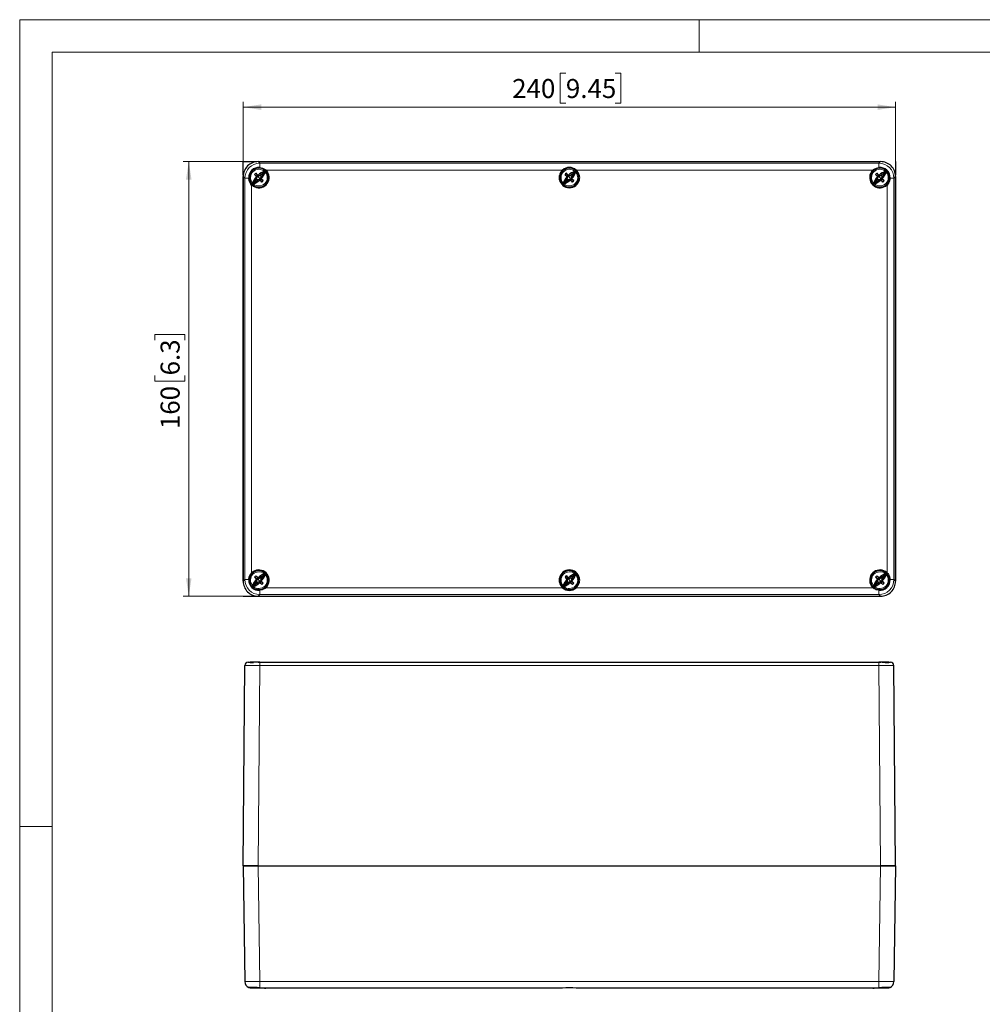
# Model space of a CAD drawing. Units: millimetres. Extents: x 0 to 420, y -291 to 297.
# Drawn here: x 0 to 177, y 116 to 297 of the extents above; entities that cross this region are included whole.
import ezdxf

# ---------------------------------------------------------------- set-up
doc = ezdxf.new("R2010")
doc.units = ezdxf.units.MM
doc.styles.add('SLDTEXTSTYLE0', font='GOTHIC.TTF', dxfattribs={"width": 0.913})
doc.dimstyles.new('SLDDIMSTYLE0', dxfattribs={"dimtxt": 3.5, "dimasz": 3.302, "dimexe": 0, "dimexo": 0.0625, "dimgap": 0.875, "dimtad": 1, "dimlfac": 2, "dimrnd": 1e-09, "dimzin": 12, "dimdsep": 46, "dimtxsty": 'SLDTEXTSTYLE0', "dimsah": 1, "dimcen": 0.09, "dimadec": 0, "dimazin": 3, "dimtfac": 1, "dimtofl": 0, "dimtmove": 0, "dimatfit": 3, "dimfxl": 1, "dimfrac": 2, "dimtolj": 1, "dimtzin": 12, "dimarcsym": 0})

# ---------------------------------------------------------------- blocks, each defined once
blk = doc.blocks.new('_D')
at = {"color": 7, "linetype": 'Continuous', "lineweight": 0}
for p, q in [((41.12, 270.88), (30.1, 270.88)), ((31.1, 270.88), (31.1, 190.88)), ((24.83, 237.99), (24.83, 239.05)), ((24.83, 239.05), (30.39, 239.05)), ((30.39, 239.05), (30.39, 237.99)), ((24.83, 231.52), (24.83, 230.46)), ((24.83, 230.46), (30.39, 230.46)), ((30.39, 230.46), (30.39, 231.52)), ((41.12, 190.88), (30.1, 190.88))]:
    blk.add_line(p, q, dxfattribs=at)
at = {"color": 7, "linetype": 'Continuous', "lineweight": 18}
for points in [[(31.1, 270.88), (30.59, 267.57), (31.61, 267.57)], [(31.1, 190.88), (31.61, 194.18), (30.59, 194.18)]]:
    blk.add_solid(points, dxfattribs=at)
at = {"color": 7, "linetype": 'Continuous', "lineweight": 18, "char_height": 3.5, "attachment_point": 1, "rotation": 90, "style": 'SLDTEXTSTYLE0'}
for s, insert in [('6.3', (25.92, 231.52)), ('160', (25.92, 221.63))]:
    blk.add_mtext(s, dxfattribs=dict(at, insert=insert))
blk = doc.blocks.new('_D_1')
at = {"color": 7, "linetype": 'Continuous', "lineweight": 0}
for p, q in [((100.48, 287.17), (99.41, 287.17)), ((99.41, 287.17), (99.41, 281.61)), ((109.53, 287.17), (110.59, 287.17)), ((110.59, 287.17), (110.59, 281.61)), ((41.12, 270.88), (41.12, 281.9)), ((99.41, 281.61), (100.48, 281.61)), ((110.59, 281.61), (109.53, 281.61)), ((161.12, 270.88), (161.12, 281.9)), ((41.12, 280.9), (161.12, 280.9))]:
    blk.add_line(p, q, dxfattribs=at)
at = {"color": 7, "linetype": 'Continuous', "lineweight": 18}
for points in [[(41.12, 280.9), (44.43, 280.39), (44.43, 281.41)], [(161.12, 280.9), (157.82, 281.41), (157.82, 280.39)]]:
    blk.add_solid(points, dxfattribs=at)
at = {"color": 7, "linetype": 'Continuous', "lineweight": 18, "char_height": 3.5, "attachment_point": 1, "style": 'SLDTEXTSTYLE0'}
for s, insert in [('240', (90.59, 286.08)), ('9.45', (100.48, 286.08))]:
    blk.add_mtext(s, dxfattribs=dict(at, insert=insert))

msp = doc.modelspace()

# ---------------------------------------------------------------- linework, layer by layer
at = {"color": 7, "linetype": 'Continuous', "lineweight": 18}
for p, q in [((0, 0), (0, 297)), ((0, 297), (420, 297)), ((125, 291), (125, 297)), ((6, 291), (414, 291)), ((6, 291), (6, 6)), ((6, 148.5), (0, 148.5))]:
    msp.add_line(p, q, dxfattribs=at)
at = {"color": 7, "linetype": 'Continuous'}
for p, q in [((41.1237, 270.8754), (43.6237, 270.8754)), ((41.1237, 268.3754), (41.1237, 270.8754)), ((161.1237, 270.8754), (161.1237, 268.3754)), ((41.1237, 190.8754), (43.6237, 190.8754))]:
    msp.add_line(p, q, dxfattribs=at)
at = {"color": 7, "linetype": 'Continuous', "lineweight": 25}
for p, q in [((43.8734, 270.8754), (158.3739, 270.8754)), ((43.8736, 270.8754), (158.3738, 270.8754)), ((43.7555, 268.3449), (43.7872, 268.3948)), ((43.7555, 268.3449), (43.9987, 268.2519)), ((43.9987, 268.3068), (43.8429, 268.375)), ((43.9987, 268.3068), (44.2198, 268.3796)), ((43.9987, 268.2519), (43.9987, 268.3068)), ((44.2198, 268.3796), (44.492, 268.6518)), ((44.2419, 268.3449), (44.2198, 268.3796)), ((44.7251, 268.4188), (44.4528, 268.1465)), ((44.9422, 269.3993), (45.0325, 269.4896)), ((45.0325, 269.4896), (45.0506, 269.5077)), ((45.5629, 268.9593), (45.4725, 268.869)), ((45.5809, 268.9773), (45.5629, 268.9593)), ((99.261, 268.3004), (99.2865, 268.3004)), ((99.2865, 268.3004), (99.4143, 268.3004)), ((100.8805, 268.3449), (100.9122, 268.3948)), ((100.8805, 268.3449), (101.1237, 268.2519)), ((101.1237, 268.3068), (100.9679, 268.375)), ((101.1237, 268.3068), (101.3448, 268.3796)), ((101.1237, 268.2519), (101.1237, 268.3068)), ((101.3448, 268.3796), (101.617, 268.6518)), ((101.3669, 268.3449), (101.3448, 268.3796)), ((101.8501, 268.4188), (101.5778, 268.1465)), ((102.833, 268.3004), (102.9608, 268.3004)), ((102.9608, 268.3004), (102.9863, 268.3004)), ((156.6845, 268.9593), (156.6664, 268.9773)), ((156.7748, 268.869), (156.6845, 268.9593)), ((157.2148, 269.4896), (157.1967, 269.5077)), ((157.2148, 269.4896), (157.3051, 269.3993)), ((158.0055, 268.3449), (158.0372, 268.3948)), ((158.0055, 268.3449), (158.2487, 268.2519)), ((158.2487, 268.3068), (158.0929, 268.375)), ((158.2487, 268.3068), (158.4698, 268.3796)), ((158.2487, 268.2519), (158.2487, 268.3068)), ((158.4698, 268.3796), (158.742, 268.6518)), ((158.4919, 268.3449), (158.4698, 268.3796)), ((158.9751, 268.4188), (158.7028, 268.1465)), ((41.1237, 268.1257), (41.1237, 193.6252)), ((41.1237, 193.6253), (41.1237, 268.1255)), ((42.4345, 266.8916), (42.4164, 266.8735)), ((42.4345, 266.8916), (42.5248, 266.9819)), ((43.0551, 266.4516), (42.9648, 266.3612)), ((43.2722, 267.4321), (43.5445, 267.7043)), ((43.7779, 267.4716), (43.5053, 267.199)), ((43.5792, 268.1686), (43.5293, 268.1369)), ((43.5445, 267.7043), (43.6173, 267.9254)), ((43.5792, 267.6822), (43.5445, 267.7043)), ((43.6173, 267.9254), (43.5491, 268.0812)), ((43.6722, 267.9254), (43.6173, 267.9254)), ((43.7564, 267.5069), (43.7779, 267.4716)), ((44.0271, 267.5413), (43.7779, 267.4716)), ((44.0295, 267.5976), (44.0271, 267.5413)), ((44.0271, 267.5413), (44.1565, 267.4778)), ((44.2428, 267.5049), (44.2101, 267.456)), ((44.3251, 267.9254), (44.38, 267.9254)), ((44.4528, 268.1465), (44.38, 267.9254)), ((44.38, 267.9254), (44.4482, 267.7697)), ((44.4182, 268.1686), (44.4528, 268.1465)), ((44.4182, 267.6822), (44.468, 267.714)), ((99.2865, 267.5504), (99.261, 267.5504)), ((99.4143, 267.5504), (99.2865, 267.5504)), ((100.3972, 267.4321), (100.6695, 267.7043)), ((100.9029, 267.4716), (100.6303, 267.199)), ((100.7042, 268.1686), (100.6543, 268.1369)), ((100.6695, 267.7043), (100.7423, 267.9254)), ((100.7042, 267.6822), (100.6695, 267.7043)), ((100.7423, 267.9254), (100.6741, 268.0812)), ((100.7972, 267.9254), (100.7423, 267.9254)), ((100.8814, 267.5069), (100.9029, 267.4716)), ((101.1521, 267.5413), (100.9029, 267.4716)), ((101.1545, 267.5976), (101.1521, 267.5413)), ((101.1521, 267.5413), (101.2815, 267.4778)), ((101.3678, 267.5049), (101.3351, 267.456)), ((101.4501, 267.9254), (101.505, 267.9254)), ((101.5778, 268.1465), (101.505, 267.9254)), ((101.505, 267.9254), (101.5732, 267.7697)), ((101.5432, 268.1686), (101.5778, 268.1465)), ((101.5432, 267.6822), (101.593, 267.714)), ((102.9608, 267.5504), (102.833, 267.5504)), ((102.9863, 267.5504), (102.9608, 267.5504)), ((157.5222, 267.4321), (157.7945, 267.7043)), ((158.0279, 267.4716), (157.7553, 267.199)), ((157.8292, 268.1686), (157.7793, 268.1369)), ((157.7945, 267.7043), (157.8673, 267.9254)), ((157.8292, 267.6822), (157.7945, 267.7043)), ((157.8673, 267.9254), (157.7991, 268.0812)), ((157.9222, 267.9254), (157.8673, 267.9254)), ((158.0064, 267.5069), (158.0279, 267.4716)), ((158.2771, 267.5413), (158.0279, 267.4716)), ((158.2795, 267.5976), (158.2771, 267.5413)), ((158.2771, 267.5413), (158.4065, 267.4778)), ((158.4928, 267.5049), (158.4601, 267.456)), ((158.5751, 267.9254), (158.63, 267.9254)), ((158.7028, 268.1465), (158.63, 267.9254)), ((158.63, 267.9254), (158.6982, 267.7697)), ((158.6682, 268.1686), (158.7028, 268.1465)), ((158.6682, 267.6822), (158.718, 267.714)), ((159.2825, 266.3612), (159.1922, 266.4516)), ((159.7225, 266.9819), (159.8129, 266.8916)), ((159.8129, 266.8916), (159.8309, 266.8735)), ((161.1237, 268.1257), (161.1237, 193.6252)), ((161.1237, 193.6253), (161.1237, 268.1255)), ((42.9648, 266.3612), (42.9467, 266.3432)), ((159.3006, 266.3432), (159.2825, 266.3612)), ((42.4345, 194.8593), (42.4164, 194.8773)), ((42.5248, 194.769), (42.4345, 194.8593)), ((42.9467, 195.4077), (42.9648, 195.3896)), ((42.9648, 195.3896), (43.0551, 195.2993)), ((43.5792, 194.0686), (43.5293, 194.0369)), ((43.6173, 193.8254), (43.5491, 193.9812)), ((43.7555, 194.2449), (43.7872, 194.2948)), ((43.7555, 194.2449), (43.9987, 194.1519)), ((43.9987, 194.2068), (43.8429, 194.275)), ((43.9987, 194.2068), (44.2198, 194.2796)), ((43.9987, 194.1519), (43.9987, 194.2068)), ((44.2198, 194.2796), (44.492, 194.5518)), ((44.2419, 194.2449), (44.2198, 194.2796)), ((44.4528, 194.0465), (44.38, 193.8254)), ((44.4182, 194.0686), (44.4528, 194.0465)), ((44.7251, 194.3188), (44.4528, 194.0465)), ((99.261, 194.2004), (99.2865, 194.2004)), ((99.2865, 194.2004), (99.4143, 194.2004)), ((100.7042, 194.0686), (100.6543, 194.0369)), ((100.7423, 193.8254), (100.6741, 193.9812)), ((100.8805, 194.2449), (100.9122, 194.2948)), ((100.8805, 194.2449), (101.1237, 194.1519)), ((101.1237, 194.2068), (100.9679, 194.275)), ((101.1237, 194.2068), (101.3448, 194.2796)), ((101.1237, 194.1519), (101.1237, 194.2068)), ((101.3448, 194.2796), (101.617, 194.5518)), ((101.3669, 194.2449), (101.3448, 194.2796)), ((101.5778, 194.0465), (101.505, 193.8254)), ((101.5432, 194.0686), (101.5778, 194.0465)), ((101.8501, 194.3188), (101.5778, 194.0465)), ((102.833, 194.2004), (102.9608, 194.2004)), ((102.9608, 194.2004), (102.9863, 194.2004)), ((157.8292, 194.0686), (157.7793, 194.0369)), ((157.8673, 193.8254), (157.7991, 193.9812)), ((158.0055, 194.2449), (158.0372, 194.2948)), ((158.0055, 194.2449), (158.2487, 194.1519)), ((158.2487, 194.2068), (158.0929, 194.275)), ((158.2487, 194.2068), (158.4698, 194.2796)), ((158.2487, 194.1519), (158.2487, 194.2068)), ((158.4698, 194.2796), (158.742, 194.5518)), ((158.4919, 194.2449), (158.4698, 194.2796)), ((158.7028, 194.0465), (158.63, 193.8254)), ((158.6682, 194.0686), (158.7028, 194.0465)), ((158.9751, 194.3188), (158.7028, 194.0465)), ((159.1922, 195.2993), (159.2825, 195.3896)), ((159.2825, 195.3896), (159.3006, 195.4077)), ((159.8129, 194.8593), (159.7225, 194.769)), ((159.8129, 194.8593), (159.8309, 194.8773)), ((43.2722, 193.3321), (43.5445, 193.6043)), ((43.7779, 193.3716), (43.5053, 193.099)), ((43.5445, 193.6043), (43.6173, 193.8254)), ((43.5792, 193.5822), (43.5445, 193.6043)), ((43.6722, 193.8254), (43.6173, 193.8254)), ((43.7564, 193.4069), (43.7779, 193.3716)), ((44.0271, 193.4413), (43.7779, 193.3716)), ((44.0295, 193.4976), (44.0271, 193.4413)), ((44.0271, 193.4413), (44.1565, 193.3778)), ((44.2428, 193.4049), (44.2101, 193.356)), ((44.3251, 193.8254), (44.38, 193.8254)), ((44.38, 193.8254), (44.4482, 193.6697)), ((44.4182, 193.5822), (44.468, 193.614)), ((45.0325, 192.2612), (44.9422, 192.3516)), ((45.0325, 192.2612), (45.0506, 192.2432)), ((45.4725, 192.8819), (45.5629, 192.7916)), ((45.5629, 192.7916), (45.5809, 192.7735)), ((99.2865, 193.4504), (99.261, 193.4504)), ((99.4143, 193.4504), (99.2865, 193.4504)), ((100.3972, 193.3321), (100.6695, 193.6043)), ((100.9029, 193.3716), (100.6303, 193.099)), ((100.6695, 193.6043), (100.7423, 193.8254)), ((100.7042, 193.5822), (100.6695, 193.6043)), ((100.7972, 193.8254), (100.7423, 193.8254)), ((100.8814, 193.4069), (100.9029, 193.3716)), ((101.1521, 193.4413), (100.9029, 193.3716)), ((101.1545, 193.4976), (101.1521, 193.4413)), ((101.1521, 193.4413), (101.2815, 193.3778)), ((101.3678, 193.4049), (101.3351, 193.356)), ((101.4501, 193.8254), (101.505, 193.8254)), ((101.505, 193.8254), (101.5732, 193.6697)), ((101.5432, 193.5822), (101.593, 193.614)), ((102.9608, 193.4504), (102.833, 193.4504)), ((102.9863, 193.4504), (102.9608, 193.4504)), ((156.6664, 192.7735), (156.6845, 192.7916)), ((156.6845, 192.7916), (156.7748, 192.8819)), ((157.2148, 192.2612), (157.1967, 192.2432)), ((157.3051, 192.3516), (157.2148, 192.2612)), ((157.5222, 193.3321), (157.7945, 193.6043)), ((158.0279, 193.3716), (157.7553, 193.099)), ((157.7945, 193.6043), (157.8673, 193.8254)), ((157.8292, 193.5822), (157.7945, 193.6043)), ((157.9222, 193.8254), (157.8673, 193.8254)), ((158.0064, 193.4069), (158.0279, 193.3716)), ((158.2771, 193.4413), (158.0279, 193.3716)), ((158.2795, 193.4976), (158.2771, 193.4413)), ((158.2771, 193.4413), (158.4065, 193.3778)), ((158.4928, 193.4049), (158.4601, 193.356)), ((158.5751, 193.8254), (158.63, 193.8254)), ((158.63, 193.8254), (158.6982, 193.6697)), ((158.6682, 193.5822), (158.718, 193.614)), ((43.8734, 190.8754), (158.3739, 190.8754)), ((43.8736, 190.8754), (158.3738, 190.8754)), ((41.1237, 141.2133), (41.4457, 178.1186)), ((42.0457, 178.7133), (42.3738, 178.7133)), ((42.3737, 178.6761), (42.3737, 178.7133)), ((43.8502, 178.7133), (42.3737, 178.7133)), ((42.3737, 178.6761), (42.9987, 178.6406)), ((43.8502, 178.7133), (42.9987, 178.6406)), ((43.8622, 178.7038), (43.5529, 178.7038)), ((43.8502, 178.7133), (44.1956, 178.7133)), ((44.1956, 178.7038), (43.8622, 178.7038)), ((44.1956, 178.7133), (158.0517, 178.7133)), ((44.1956, 178.7133), (44.1956, 178.6927)), ((158.0517, 178.7133), (158.3971, 178.7133)), ((158.3782, 178.7038), (158.0517, 178.7038)), ((158.6942, 178.7038), (158.3782, 178.7038)), ((159.8737, 178.7133), (158.3971, 178.7133)), ((159.2487, 178.6406), (158.6929, 178.6881)), ((159.2487, 178.6406), (159.8737, 178.6761)), ((159.8736, 178.7133), (160.2016, 178.7133)), ((159.8737, 178.7133), (159.8737, 178.6761)), ((161.1237, 141.2133), (160.8016, 178.1186)), ((41.1237, 141.2133), (41.4206, 119.9459)), ((41.1237, 141.2133), (43.8734, 141.2133)), ((43.8736, 141.2133), (41.1237, 141.2133)), ((43.8734, 141.2133), (158.3739, 141.2133)), ((43.8736, 141.2133), (158.3738, 141.2133)), ((161.1237, 141.2133), (158.3738, 141.2133)), ((158.3739, 141.2133), (161.1237, 141.2133)), ((161.1237, 141.2133), (160.8267, 119.9459)), ((42.4345, 118.8517), (42.4345, 118.7358)), ((42.9467, 118.7133), (42.6705, 118.7133)), ((42.9467, 118.8423), (42.9467, 118.7133)), ((42.9648, 118.7133), (42.9467, 118.7133)), ((42.9648, 118.8419), (42.9648, 118.7133)), ((45.2797, 118.7133), (42.9648, 118.7133)), ((44.1221, 119.2526), (44.1565, 119.2054)), ((99.88, 118.7133), (45.2797, 118.7133)), ((156.9676, 118.7133), (102.3674, 118.7133)), ((159.2825, 118.7133), (156.9421, 118.7133)), ((159.2825, 118.8419), (159.2825, 118.7133)), ((159.3006, 118.7133), (159.2825, 118.7133)), ((159.3006, 118.8423), (159.3006, 118.7133)), ((159.5768, 118.7133), (159.3006, 118.7133)), ((159.8129, 118.8517), (159.8129, 118.7358))]:
    msp.add_line(p, q, dxfattribs=at)
at = {"color": 8, "linetype": 'Continuous', "lineweight": 18}
for p, q in [((43.8734, 270.8754), (44.1704, 270.5785)), ((44.1704, 269.7926), (44.1704, 270.5785)), ((158.077, 270.5785), (44.1704, 270.5785)), ((158.3739, 270.8754), (158.077, 270.5785)), ((158.077, 269.7926), (158.077, 270.5785)), ((43.9987, 267.9254), (43.6451, 268.279)), ((44.5215, 268.5604), (45.0436, 269.0826)), ((44.6337, 268.4483), (45.1558, 268.9704)), ((45.2361, 269.1629), (45.1323, 269.0591)), ((99.88, 269.3286), (45.2797, 269.3286)), ((101.1237, 267.9254), (100.7701, 268.279)), ((101.6465, 268.5604), (102.1686, 269.0826)), ((101.7587, 268.4483), (102.2808, 268.9704)), ((102.3611, 269.1629), (102.2573, 269.0591)), ((156.9676, 269.3286), (102.3674, 269.3286)), ((158.2487, 267.9254), (157.8951, 268.279)), ((158.7715, 268.5604), (159.2936, 269.0826)), ((158.8837, 268.4483), (159.4058, 268.9704)), ((159.4861, 269.1629), (159.3823, 269.0591)), ((41.1237, 268.1257), (41.4206, 267.8287)), ((41.4206, 267.8287), (41.4206, 193.9221)), ((42.1261, 267.8287), (41.4206, 267.8287)), ((42.6705, 266.5667), (42.6705, 195.1841)), ((42.865, 266.7918), (42.7612, 266.688)), ((42.8415, 266.8805), (43.3636, 267.4026)), ((42.9537, 266.7683), (43.4758, 267.2904)), ((43.9987, 267.9254), (44.3522, 267.5719)), ((99.99, 266.7918), (99.8862, 266.688)), ((99.9665, 266.8805), (100.4886, 267.4026)), ((100.0787, 266.7683), (100.6008, 267.2904)), ((101.1237, 267.9254), (101.4772, 267.5719)), ((157.115, 266.7918), (157.0112, 266.688)), ((157.0915, 266.8805), (157.6136, 267.4026)), ((157.2037, 266.7683), (157.7258, 267.2904)), ((158.2487, 267.9254), (158.6022, 267.5719)), ((159.5768, 195.1841), (159.5768, 266.5667)), ((160.1212, 267.8287), (160.8267, 267.8287)), ((161.1237, 268.1257), (160.8267, 267.8287)), ((160.8267, 193.9221), (160.8267, 267.8287)), ((43.9987, 193.8254), (43.6451, 194.179)), ((44.5215, 194.4604), (45.0436, 194.9826)), ((44.6337, 194.3483), (45.1558, 194.8704)), ((45.2361, 195.0629), (45.1323, 194.9591)), ((101.1237, 193.8254), (100.7701, 194.179)), ((101.6465, 194.4604), (102.1686, 194.9826)), ((101.7587, 194.3483), (102.2808, 194.8704)), ((102.3611, 195.0629), (102.2573, 194.9591)), ((158.2487, 193.8254), (157.8951, 194.179)), ((158.7715, 194.4604), (159.2936, 194.9826)), ((158.8837, 194.3483), (159.4058, 194.8704)), ((159.4861, 195.0629), (159.3823, 194.9591)), ((41.1237, 193.6252), (41.4206, 193.9221)), ((42.1261, 193.9221), (41.4206, 193.9221)), ((42.865, 192.6918), (42.7612, 192.588)), ((42.8415, 192.7805), (43.3636, 193.3026)), ((42.9537, 192.6683), (43.4758, 193.1904)), ((43.9987, 193.8254), (44.3522, 193.4719)), ((45.2797, 192.4223), (99.88, 192.4223)), ((99.99, 192.6918), (99.8862, 192.588)), ((99.9665, 192.7805), (100.4886, 193.3026)), ((100.0787, 192.6683), (100.6008, 193.1904)), ((101.1237, 193.8254), (101.4772, 193.4719)), ((102.3674, 192.4223), (156.9676, 192.4223)), ((157.115, 192.6918), (157.0112, 192.588)), ((157.0915, 192.7805), (157.6136, 193.3026)), ((157.2037, 192.6683), (157.7258, 193.1904)), ((158.2487, 193.8254), (158.6022, 193.4719)), ((160.1212, 193.9221), (160.8267, 193.9221)), ((161.1237, 193.6252), (160.8267, 193.9221)), ((43.8734, 190.8754), (44.1704, 191.1724)), ((44.1704, 191.9583), (44.1704, 191.1724)), ((44.1704, 191.1724), (158.077, 191.1724)), ((158.077, 191.9583), (158.077, 191.1724)), ((158.3739, 190.8754), (158.077, 191.1724)), ((43.8736, 141.2133), (44.1956, 178.1186)), ((44.1956, 178.6927), (44.1956, 178.1186)), ((44.1956, 178.1186), (158.0517, 178.1186)), ((158.0517, 178.7133), (158.0517, 178.1186)), ((158.3738, 141.2133), (158.0517, 178.1186)), ((43.8734, 141.2133), (44.1704, 119.9459)), ((158.3739, 141.2133), (158.077, 119.9459)), ((158.077, 119.9459), (44.1704, 119.9459)), ((44.1704, 118.8026), (44.1704, 119.9459)), ((158.077, 118.8026), (158.077, 119.9459))]:
    msp.add_line(p, q, dxfattribs=at)
at = {"color": 7, "linetype": 'Continuous', "lineweight": 25, "flags": 128}
for points in [[(43.5679, 268.1793), (43.3638, 268.3446), (43.1939, 268.4822)], [(43.4419, 268.7302), (43.6158, 268.5154), (43.7448, 268.3562)], [(43.7448, 268.3562), (43.7508, 268.3499), (43.7555, 268.3449)], [(43.9987, 268.2519), (44.1271, 268.3006), (44.2419, 268.3449)], [(44.1704, 269.7926), (44.6563, 269.6813), (45.0325, 269.4896)], [(44.2419, 268.3449), (44.2478, 268.3512), (44.2525, 268.3562)], [(44.2525, 268.3562), (44.3839, 268.5183), (44.492, 268.6518)], [(44.7251, 268.4188), (44.5561, 268.2819), (44.4294, 268.1793)], [(44.492, 268.6518), (44.5092, 268.6011), (44.5215, 268.5604)], [(44.6337, 268.4483), (44.6853, 268.4324), (44.7251, 268.4188)], [(45.0153, 269.0743), (45.0312, 269.0791), (45.0436, 269.0826)], [(45.0506, 269.5077), (45.1841, 269.4102), (45.2797, 269.3286)], [(45.1558, 268.9704), (45.1514, 268.9545), (45.1475, 268.9421)], [(100.6929, 268.1793), (100.4888, 268.3446), (100.3189, 268.4822)], [(100.5669, 268.7302), (100.7408, 268.5154), (100.8698, 268.3562)], [(100.8698, 268.3562), (100.8758, 268.3499), (100.8805, 268.3449)], [(101.1237, 268.2519), (101.2521, 268.3006), (101.3669, 268.3449)], [(101.3669, 268.3449), (101.3728, 268.3512), (101.3775, 268.3562)], [(101.3775, 268.3562), (101.5089, 268.5183), (101.617, 268.6518)], [(101.8501, 268.4188), (101.6811, 268.2819), (101.5544, 268.1793)], [(101.617, 268.6518), (101.6342, 268.6011), (101.6465, 268.5604)], [(101.7587, 268.4483), (101.8103, 268.4324), (101.8501, 268.4188)], [(102.1403, 269.0743), (102.1562, 269.0791), (102.1686, 269.0826)], [(102.2808, 268.9704), (102.2764, 268.9545), (102.2725, 268.9421)], [(156.9676, 269.3286), (157.0906, 269.4317), (157.1967, 269.5077)], [(157.2148, 269.4896), (157.627, 269.6944), (158.0772, 269.7926)], [(157.8179, 268.1793), (157.6138, 268.3446), (157.4439, 268.4822)], [(157.6919, 268.7302), (157.8658, 268.5154), (157.9948, 268.3562)], [(157.9948, 268.3562), (158.0008, 268.3499), (158.0055, 268.3449)], [(158.2487, 268.2519), (158.3771, 268.3006), (158.4919, 268.3449)], [(158.4919, 268.3449), (158.4978, 268.3512), (158.5025, 268.3562)], [(158.5025, 268.3562), (158.6339, 268.5183), (158.742, 268.6518)], [(158.9751, 268.4188), (158.8061, 268.2819), (158.6794, 268.1793)], [(158.742, 268.6518), (158.7592, 268.6011), (158.7715, 268.5604)], [(158.8837, 268.4483), (158.9353, 268.4324), (158.9751, 268.4188)], [(159.2653, 269.0743), (159.2812, 269.0791), (159.2936, 269.0826)], [(159.4058, 268.9704), (159.4014, 268.9545), (159.3975, 268.9421)], [(42.4345, 266.8916), (42.2197, 267.3331), (42.1261, 267.829)], [(42.6705, 266.5667), (42.5231, 266.7284), (42.4164, 266.8735)], [(42.8415, 266.8805), (42.8459, 266.8963), (42.8498, 266.9088)], [(42.982, 266.7766), (42.9662, 266.7717), (42.9537, 266.7683)], [(43.2722, 267.4321), (43.4413, 267.5689), (43.5679, 267.6716)], [(43.3636, 267.4026), (43.312, 267.4184), (43.2722, 267.4321)], [(43.5053, 267.199), (43.4881, 267.2497), (43.4758, 267.2904)], [(43.7448, 267.4947), (43.6134, 267.3326), (43.5053, 267.199)], [(43.5792, 268.1686), (43.5729, 268.1746), (43.5679, 268.1793)], [(43.5679, 267.6716), (43.5742, 267.6775), (43.5792, 267.6822)], [(43.6722, 267.9254), (43.6235, 268.0538), (43.5792, 268.1686)], [(43.5792, 267.6822), (43.6345, 267.8258), (43.6722, 267.9254)], [(43.7564, 267.5069), (43.7499, 267.5001), (43.7448, 267.4947)], [(44.0295, 267.5976), (43.8851, 267.5502), (43.7564, 267.5069)], [(44.2428, 267.5049), (44.1175, 267.5597), (44.0295, 267.5976)], [(44.2525, 267.4947), (44.2471, 267.5004), (44.2428, 267.5049)], [(44.5554, 267.1206), (44.3815, 267.3355), (44.2525, 267.4947)], [(44.4182, 268.1686), (44.3628, 268.025), (44.3251, 267.9254)], [(44.3251, 267.9254), (44.3738, 267.7971), (44.4182, 267.6822)], [(44.4294, 268.1793), (44.4231, 268.1733), (44.4182, 268.1686)], [(44.4182, 267.6822), (44.4244, 267.6763), (44.4294, 267.6716)], [(44.4294, 267.6716), (44.6335, 267.5062), (44.8035, 267.3687)], [(99.9665, 266.8805), (99.9709, 266.8963), (99.9748, 266.9088)], [(100.107, 266.7766), (100.0912, 266.7717), (100.0787, 266.7683)], [(100.3972, 267.4321), (100.5663, 267.5689), (100.6929, 267.6716)], [(100.4886, 267.4026), (100.437, 267.4184), (100.3972, 267.4321)], [(100.6303, 267.199), (100.6131, 267.2497), (100.6008, 267.2904)], [(100.8698, 267.4947), (100.7384, 267.3326), (100.6303, 267.199)], [(100.7042, 268.1686), (100.6979, 268.1746), (100.6929, 268.1793)], [(100.6929, 267.6716), (100.6992, 267.6775), (100.7042, 267.6822)], [(100.7972, 267.9254), (100.7485, 268.0538), (100.7042, 268.1686)], [(100.7042, 267.6822), (100.7595, 267.8258), (100.7972, 267.9254)], [(100.8814, 267.5069), (100.8749, 267.5001), (100.8698, 267.4947)], [(101.1545, 267.5976), (101.0101, 267.5502), (100.8814, 267.5069)], [(101.3678, 267.5049), (101.2425, 267.5597), (101.1545, 267.5976)], [(101.3775, 267.4947), (101.3721, 267.5004), (101.3678, 267.5049)], [(101.6804, 267.1206), (101.5065, 267.3355), (101.3775, 267.4947)], [(101.5432, 268.1686), (101.4878, 268.025), (101.4501, 267.9254)], [(101.4501, 267.9254), (101.4988, 267.7971), (101.5432, 267.6822)], [(101.5544, 268.1793), (101.5481, 268.1733), (101.5432, 268.1686)], [(101.5432, 267.6822), (101.5494, 267.6763), (101.5544, 267.6716)], [(101.5544, 267.6716), (101.7585, 267.5062), (101.9285, 267.3687)], [(157.0915, 266.8805), (157.0959, 266.8963), (157.0998, 266.9088)], [(157.232, 266.7766), (157.2162, 266.7717), (157.2037, 266.7683)], [(157.5222, 267.4321), (157.6913, 267.5689), (157.8179, 267.6716)], [(157.6136, 267.4026), (157.562, 267.4184), (157.5222, 267.4321)], [(157.7553, 267.199), (157.7381, 267.2497), (157.7258, 267.2904)], [(157.9948, 267.4947), (157.8634, 267.3326), (157.7553, 267.199)], [(157.8292, 268.1686), (157.8229, 268.1746), (157.8179, 268.1793)], [(157.8179, 267.6716), (157.8242, 267.6775), (157.8292, 267.6822)], [(157.9222, 267.9254), (157.8735, 268.0538), (157.8292, 268.1686)], [(157.8292, 267.6822), (157.8845, 267.8258), (157.9222, 267.9254)], [(158.0064, 267.5069), (157.9999, 267.5001), (157.9948, 267.4947)], [(158.2795, 267.5976), (158.1351, 267.5502), (158.0064, 267.5069)], [(158.4928, 267.5049), (158.3675, 267.5597), (158.2795, 267.5976)], [(158.5025, 267.4947), (158.4971, 267.5004), (158.4928, 267.5049)], [(158.8054, 267.1206), (158.6315, 267.3355), (158.5025, 267.4947)], [(158.6682, 268.1686), (158.6128, 268.025), (158.5751, 267.9254)], [(158.5751, 267.9254), (158.6238, 267.7971), (158.6682, 267.6822)], [(158.6794, 268.1793), (158.6731, 268.1733), (158.6682, 268.1686)], [(158.6682, 267.6822), (158.6744, 267.6763), (158.6794, 267.6716)], [(158.6794, 267.6716), (158.8835, 267.5062), (159.0535, 267.3687)], [(159.8309, 266.8735), (159.6937, 266.6918), (159.5768, 266.5667)], [(160.1212, 267.8289), (160.0291, 267.3375), (159.8129, 266.8916)], [(42.1261, 193.9219), (42.2182, 194.4133), (42.4345, 194.8593)], [(42.4164, 194.8773), (42.5536, 195.0591), (42.6705, 195.1841)], [(43.5679, 194.0793), (43.3638, 194.2446), (43.1939, 194.3822)], [(43.4419, 194.6302), (43.6158, 194.4154), (43.7448, 194.2562)], [(43.5792, 194.0686), (43.5729, 194.0746), (43.5679, 194.0793)], [(43.6722, 193.8254), (43.6235, 193.9538), (43.5792, 194.0686)], [(43.7448, 194.2562), (43.7508, 194.2499), (43.7555, 194.2449)], [(43.9987, 194.1519), (44.1271, 194.2006), (44.2419, 194.2449)], [(44.2419, 194.2449), (44.2478, 194.2512), (44.2525, 194.2562)], [(44.2525, 194.2562), (44.3839, 194.4183), (44.492, 194.5518)], [(44.4182, 194.0686), (44.3628, 193.925), (44.3251, 193.8254)], [(44.4294, 194.0793), (44.4231, 194.0733), (44.4182, 194.0686)], [(44.7251, 194.3188), (44.5561, 194.1819), (44.4294, 194.0793)], [(44.492, 194.5518), (44.5092, 194.5011), (44.5215, 194.4604)], [(44.6337, 194.3483), (44.6853, 194.3324), (44.7251, 194.3188)], [(45.0153, 194.9743), (45.0312, 194.9791), (45.0436, 194.9826)], [(45.1558, 194.8704), (45.1514, 194.8545), (45.1475, 194.8421)], [(100.6929, 194.0793), (100.4888, 194.2446), (100.3189, 194.3822)], [(100.5669, 194.6302), (100.7408, 194.4154), (100.8698, 194.2562)], [(100.7042, 194.0686), (100.6979, 194.0746), (100.6929, 194.0793)], [(100.7972, 193.8254), (100.7485, 193.9538), (100.7042, 194.0686)], [(100.8698, 194.2562), (100.8758, 194.2499), (100.8805, 194.2449)], [(101.1237, 194.1519), (101.2521, 194.2006), (101.3669, 194.2449)], [(101.3669, 194.2449), (101.3728, 194.2512), (101.3775, 194.2562)], [(101.3775, 194.2562), (101.5089, 194.4183), (101.617, 194.5518)], [(101.5432, 194.0686), (101.4878, 193.925), (101.4501, 193.8254)], [(101.5544, 194.0793), (101.5481, 194.0733), (101.5432, 194.0686)], [(101.8501, 194.3188), (101.6811, 194.1819), (101.5544, 194.0793)], [(101.617, 194.5518), (101.6342, 194.5011), (101.6465, 194.4604)], [(101.7587, 194.3483), (101.8103, 194.3324), (101.8501, 194.3188)], [(102.1403, 194.9743), (102.1562, 194.9791), (102.1686, 194.9826)], [(102.2808, 194.8704), (102.2764, 194.8545), (102.2725, 194.8421)], [(157.8179, 194.0793), (157.6138, 194.2446), (157.4439, 194.3822)], [(157.6919, 194.6302), (157.8658, 194.4154), (157.9948, 194.2562)], [(157.8292, 194.0686), (157.8229, 194.0746), (157.8179, 194.0793)], [(157.9222, 193.8254), (157.8735, 193.9538), (157.8292, 194.0686)], [(157.9948, 194.2562), (158.0008, 194.2499), (158.0055, 194.2449)], [(158.2487, 194.1519), (158.3771, 194.2006), (158.4919, 194.2449)], [(158.4919, 194.2449), (158.4978, 194.2512), (158.5025, 194.2562)], [(158.5025, 194.2562), (158.6339, 194.4183), (158.742, 194.5518)], [(158.6682, 194.0686), (158.6128, 193.925), (158.5751, 193.8254)], [(158.6794, 194.0793), (158.6731, 194.0733), (158.6682, 194.0686)], [(158.9751, 194.3188), (158.8061, 194.1819), (158.6794, 194.0793)], [(158.742, 194.5518), (158.7592, 194.5011), (158.7715, 194.4604)], [(158.8837, 194.3483), (158.9353, 194.3324), (158.9751, 194.3188)], [(159.2653, 194.9743), (159.2812, 194.9791), (159.2936, 194.9826)], [(159.4058, 194.8704), (159.4014, 194.8545), (159.3975, 194.8421)], [(159.5768, 195.1841), (159.7242, 195.0224), (159.8309, 194.8773)], [(159.8129, 194.8593), (160.0276, 194.4177), (160.1212, 193.9219)], [(42.8415, 192.7805), (42.8459, 192.7963), (42.8498, 192.8088)], [(42.982, 192.6766), (42.9662, 192.6717), (42.9537, 192.6683)], [(43.2722, 193.3321), (43.4413, 193.4689), (43.5679, 193.5716)], [(43.3636, 193.3026), (43.312, 193.3184), (43.2722, 193.3321)], [(43.5053, 193.099), (43.4881, 193.1497), (43.4758, 193.1904)], [(43.7448, 193.3947), (43.6134, 193.2326), (43.5053, 193.099)], [(43.5679, 193.5716), (43.5742, 193.5775), (43.5792, 193.5822)], [(43.5792, 193.5822), (43.6345, 193.7258), (43.6722, 193.8254)], [(43.7564, 193.4069), (43.7499, 193.4001), (43.7448, 193.3947)], [(44.0295, 193.4976), (43.8851, 193.4502), (43.7564, 193.4069)], [(44.2428, 193.4049), (44.1175, 193.4597), (44.0295, 193.4976)], [(45.0325, 192.2612), (44.6203, 192.0565), (44.1701, 191.9583)], [(44.2525, 193.3947), (44.2471, 193.4004), (44.2428, 193.4049)], [(44.5554, 193.0206), (44.3815, 193.2355), (44.2525, 193.3947)], [(44.3251, 193.8254), (44.3738, 193.6971), (44.4182, 193.5822)], [(44.4182, 193.5822), (44.4244, 193.5763), (44.4294, 193.5716)], [(44.4294, 193.5716), (44.6335, 193.4062), (44.8035, 193.2687)], [(45.2797, 192.4223), (45.1567, 192.3191), (45.0506, 192.2432)], [(99.9665, 192.7805), (99.9709, 192.7963), (99.9748, 192.8088)], [(100.107, 192.6766), (100.0912, 192.6717), (100.0787, 192.6683)], [(100.3972, 193.3321), (100.5663, 193.4689), (100.6929, 193.5716)], [(100.4886, 193.3026), (100.437, 193.3184), (100.3972, 193.3321)], [(100.6303, 193.099), (100.6131, 193.1497), (100.6008, 193.1904)], [(100.8698, 193.3947), (100.7384, 193.2326), (100.6303, 193.099)], [(100.6929, 193.5716), (100.6992, 193.5775), (100.7042, 193.5822)], [(100.7042, 193.5822), (100.7595, 193.7258), (100.7972, 193.8254)], [(100.8814, 193.4069), (100.8749, 193.4001), (100.8698, 193.3947)], [(101.1545, 193.4976), (101.0101, 193.4502), (100.8814, 193.4069)], [(101.3678, 193.4049), (101.2425, 193.4597), (101.1545, 193.4976)], [(101.3775, 193.3947), (101.3721, 193.4004), (101.3678, 193.4049)], [(101.6804, 193.0206), (101.5065, 193.2355), (101.3775, 193.3947)], [(101.4501, 193.8254), (101.4988, 193.6971), (101.5432, 193.5822)], [(101.5432, 193.5822), (101.5494, 193.5763), (101.5544, 193.5716)], [(101.5544, 193.5716), (101.7585, 193.4062), (101.9285, 193.2687)], [(157.1967, 192.2432), (157.0632, 192.3406), (156.9676, 192.4223)], [(157.0915, 192.7805), (157.0959, 192.7963), (157.0998, 192.8088)], [(157.232, 192.6766), (157.2162, 192.6717), (157.2037, 192.6683)], [(158.077, 191.9583), (157.591, 192.0696), (157.2148, 192.2612)], [(157.5222, 193.3321), (157.6913, 193.4689), (157.8179, 193.5716)], [(157.6136, 193.3026), (157.562, 193.3184), (157.5222, 193.3321)], [(157.7553, 193.099), (157.7381, 193.1497), (157.7258, 193.1904)], [(157.9948, 193.3947), (157.8634, 193.2326), (157.7553, 193.099)], [(157.8179, 193.5716), (157.8242, 193.5775), (157.8292, 193.5822)], [(157.8292, 193.5822), (157.8845, 193.7258), (157.9222, 193.8254)], [(158.0064, 193.4069), (157.9999, 193.4001), (157.9948, 193.3947)], [(158.2795, 193.4976), (158.1351, 193.4502), (158.0064, 193.4069)], [(158.4928, 193.4049), (158.3675, 193.4597), (158.2795, 193.4976)], [(158.5025, 193.3947), (158.4971, 193.4004), (158.4928, 193.4049)], [(158.8054, 193.0206), (158.6315, 193.2355), (158.5025, 193.3947)], [(158.5751, 193.8254), (158.6238, 193.6971), (158.6682, 193.5822)], [(158.6682, 193.5822), (158.6744, 193.5763), (158.6794, 193.5716)], [(158.6794, 193.5716), (158.8835, 193.4062), (159.0535, 193.2687)], [(42.4345, 118.7358), (42.2197, 118.7975), (42.1261, 118.8381)], [(42.6705, 118.7133), (42.5231, 118.7221), (42.4164, 118.7394)], [(44.1704, 118.8026), (44.6563, 118.7641), (45.0325, 118.7238)], [(45.0325, 118.7238), (45.0426, 118.7251), (45.0506, 118.7262)], [(45.0506, 118.7262), (45.1841, 118.716), (45.2797, 118.7133)], [(156.9676, 118.7133), (157.0906, 118.7176), (157.1967, 118.7262)], [(157.2148, 118.7238), (157.2047, 118.7251), (157.1967, 118.7262)], [(157.2148, 118.7238), (157.627, 118.7681), (158.0772, 118.8026)], [(159.8309, 118.7394), (159.6937, 118.7188), (159.5768, 118.7133)], [(160.1212, 118.8381), (160.0291, 118.798), (159.8129, 118.7358)]]:
    msp.add_lwpolyline(points, dxfattribs=at)
at = {"color": 7, "linetype": 'Continuous', "lineweight": 25}
for centre, radius, start, end in [((43.8678, 268.1313), 2.7441, 89.882806, 180.117194), ((43.868, 268.1311), 2.7443, 89.883667, 180.116333), ((158.3793, 268.1311), 2.7443, 359.883667, 90.116333), ((158.3795, 268.1313), 2.7441, 359.882806, 90.117194), ((43.9987, 267.9254), 1.875, 84.745847, 182.948418), ((43.9987, 267.9254), 1.75, 45, 225), ((43.9987, 267.9254), 1.75, 225, 45), ((43.9987, 267.9254), 1.875, 236.536959, 33.463041), ((43.9987, 267.9254), 0.9786, 124.676247, 145.323753), ((76.3555, 300.3542), 45.9948, 223.863949, 224.463654), ((11.5698, 235.5685), 45.9948, 45.536346, 46.136051), ((43.9987, 267.9254), 0.5, 135, 149.48567), ((43.9987, 267.9254), 0.5, 120.51433, 135), ((26.9338, 221.0545), 50.2508, 70.336543, 70.403962), ((46.0951, 265.9316), 3.323, 108.963266, 132.669644), ((43.9987, 267.9254), 0.5, 30.51433, 59.48567), ((42.0049, 270.0219), 3.323, 317.330356, 341.036734), ((44.7076, 268.6344), 0.2003, 201.666689, 248.333311), ((45.068, 268.9955), 0.0905, 44.698461, 105.662703), ((45.0685, 268.9947), 0.0906, 344.384376, 45.254461), ((43.9987, 267.9254), 1.9, 33.616887, 47.603924), ((101.1237, 267.9254), 1.9, 168.616887, 191.383113), ((101.1237, 267.9254), 1.875, 131.552504, 168.463041), ((101.1237, 267.9254), 1.75, 45, 225), ((101.1237, 267.9253), 1.8751, 48.451018, 131.548982), ((101.1237, 267.9254), 1.75, 225, 45), ((101.1237, 267.9254), 0.9786, 124.676247, 145.323753), ((133.4805, 300.3542), 45.9948, 223.863949, 224.463654), ((68.6948, 235.5685), 45.9948, 45.536346, 46.136051), ((101.1237, 267.9254), 0.5, 135, 149.48567), ((101.1237, 267.9254), 0.5, 120.51433, 135), ((84.0588, 221.0545), 50.2508, 70.336543, 70.403962), ((103.2201, 265.9316), 3.323, 108.963266, 132.669644), ((101.1237, 267.9254), 0.5, 30.51433, 59.48567), ((99.1299, 270.0219), 3.323, 317.330356, 341.036734), ((101.8326, 268.6344), 0.2003, 201.666689, 248.333311), ((102.193, 268.9955), 0.0905, 44.698461, 105.662703), ((102.1935, 268.9947), 0.0906, 344.384376, 45.254461), ((101.1237, 267.9254), 1.875, 11.536959, 48.447496), ((101.1237, 267.9254), 1.9, 348.616887, 11.383113), ((158.2487, 267.9254), 1.875, 146.536959, 303.463041), ((158.2487, 267.9254), 1.75, 45, 225), ((158.2487, 267.9254), 1.9, 132.396076, 146.383113), ((158.2487, 267.9254), 1.75, 225, 45), ((158.2487, 267.9254), 0.9786, 124.676247, 145.323753), ((190.6055, 300.3542), 45.9948, 223.863949, 224.463654), ((125.8198, 235.5685), 45.9948, 45.536346, 46.136051), ((158.2487, 267.9254), 0.5, 135, 149.48567), ((158.2487, 267.9254), 0.5, 120.51433, 135), ((141.1838, 221.0545), 50.2508, 70.336543, 70.403962), ((158.2487, 267.9254), 1.875, 357.05027, 95.245786), ((160.3451, 265.9316), 3.323, 108.963266, 132.669644), ((158.2487, 267.9254), 0.5, 30.51433, 59.48567), ((156.2549, 270.0219), 3.323, 317.330356, 341.036734), ((158.9576, 268.6344), 0.2003, 201.666689, 248.333311), ((159.318, 268.9955), 0.0905, 44.698461, 105.662703), ((159.3185, 268.9947), 0.0906, 344.384376, 45.254461), ((43.9987, 267.9254), 1.9, 225.650941, 236.383113), ((42.9286, 266.8561), 0.0905, 164.337301, 225.301536), ((45.9924, 265.8289), 3.323, 137.330356, 161.036734), ((42.9293, 266.8555), 0.0906, 224.745527, 285.615636), ((41.9016, 269.9203), 3.3242, 288.966152, 312.711634), ((43.2898, 267.2165), 0.2002, 21.652551, 68.347449), ((90.8696, 284.9903), 50.2508, 199.596038, 199.663457), ((43.9987, 267.9254), 0.5, 210.51433, 239.48567), ((63.0271, 313.9542), 50.1614, 247.901615, 247.967769), ((76.4272, 300.282), 45.9944, 225.536415, 226.136052), ((43.9987, 267.9254), 0.5, 300.51433, 315), ((43.9987, 267.9254), 0.5, 315, 329.48567), ((-2.8722, 250.8606), 50.2508, 19.596038, 19.663457), ((11.6418, 235.4966), 45.9948, 43.863949, 44.463654), ((43.9987, 267.9254), 0.9786, 304.676247, 325.323753), ((101.1237, 267.9254), 1.875, 191.536959, 348.463041), ((100.0536, 266.8561), 0.0905, 164.337301, 225.301536), ((103.1174, 265.8289), 3.323, 137.330356, 161.036734), ((100.0543, 266.8555), 0.0906, 224.745527, 285.615636), ((99.0266, 269.9203), 3.3242, 288.966152, 312.711634), ((100.4148, 267.2165), 0.2002, 21.652551, 68.347449), ((147.9946, 284.9903), 50.2508, 199.596038, 199.663457), ((101.1237, 267.9254), 0.5, 210.51433, 239.48567), ((120.1521, 313.9542), 50.1614, 247.901615, 247.967769), ((133.5522, 300.282), 45.9944, 225.536415, 226.136052), ((101.1237, 267.9254), 0.5, 300.51433, 315), ((101.1237, 267.9254), 0.5, 315, 329.48567), ((54.2528, 250.8606), 50.2508, 19.596038, 19.663457), ((68.7668, 235.4966), 45.9948, 43.863949, 44.463654), ((101.1237, 267.9254), 0.9786, 304.676247, 325.323753), ((157.1786, 266.8561), 0.0905, 164.337301, 225.301536), ((160.2424, 265.8289), 3.323, 137.330356, 161.036734), ((157.1793, 266.8555), 0.0906, 224.745527, 285.615636), ((156.1516, 269.9203), 3.3242, 288.966152, 312.711634), ((157.5398, 267.2165), 0.2002, 21.652551, 68.347449), ((205.1196, 284.9903), 50.2508, 199.596038, 199.663457), ((158.2487, 267.9254), 0.5, 210.51433, 239.48567), ((177.2771, 313.9542), 50.1614, 247.901615, 247.967769), ((190.6772, 300.282), 45.9944, 225.536415, 226.136052), ((158.2487, 267.9254), 0.5, 300.51433, 315), ((158.2487, 267.9254), 0.5, 315, 329.48567), ((111.3778, 250.8606), 50.2508, 19.596038, 19.663457), ((125.8918, 235.4966), 45.9948, 43.863949, 44.463654), ((158.2487, 267.9254), 0.9786, 304.676247, 325.323753), ((158.2487, 267.9254), 1.9, 303.616887, 314.349059), ((43.9987, 193.8254), 1.75, 45, 225), ((43.9987, 193.8254), 1.9, 123.616887, 134.349059), ((43.9987, 193.8254), 1.75, 225, 45), ((45.9924, 191.7289), 3.323, 137.330356, 161.036734), ((43.9987, 193.8254), 1.875, 326.536959, 123.463041), ((43.9987, 193.8254), 0.9786, 124.676247, 145.323753), ((76.3555, 226.2542), 45.9948, 223.863949, 224.463654), ((11.5698, 161.4685), 45.9948, 45.536346, 46.136051), ((90.8696, 210.8903), 50.2508, 199.596038, 199.663457), ((43.9987, 193.8254), 0.5, 135, 149.48567), ((43.9987, 193.8254), 0.5, 120.51433, 135), ((26.9338, 146.9545), 50.2508, 70.336543, 70.403962), ((46.0951, 191.8316), 3.323, 108.963266, 132.669644), ((43.9987, 193.8254), 0.5, 30.51433, 59.48567), ((42.0049, 195.9219), 3.323, 317.330356, 341.036734), ((44.7076, 194.5344), 0.2003, 201.666689, 248.333311), ((45.068, 194.8955), 0.0905, 44.698461, 105.662703), ((45.0685, 194.8947), 0.0906, 344.384376, 45.254461), ((101.1237, 193.8254), 1.9, 168.616887, 191.383113), ((101.1237, 193.8254), 1.875, 11.536959, 168.463041), ((101.1237, 193.8254), 1.75, 45, 225), ((101.1237, 193.8254), 1.75, 225, 45), ((103.1174, 191.7289), 3.323, 137.330356, 161.036734), ((101.1237, 193.8254), 0.9786, 124.676247, 145.323753), ((133.4805, 226.2542), 45.9948, 223.863949, 224.463654), ((68.6948, 161.4685), 45.9948, 45.536346, 46.136051), ((147.9946, 210.8903), 50.2508, 199.596038, 199.663457), ((101.1237, 193.8254), 0.5, 135, 149.48567), ((101.1237, 193.8254), 0.5, 120.51433, 135), ((84.0588, 146.9545), 50.2508, 70.336543, 70.403962), ((103.2201, 191.8316), 3.323, 108.963266, 132.669644), ((101.1237, 193.8254), 0.5, 30.51433, 59.48567), ((99.1299, 195.9219), 3.323, 317.330356, 341.036734), ((101.8326, 194.5344), 0.2003, 201.666689, 248.333311), ((102.193, 194.8955), 0.0905, 44.698461, 105.662703), ((102.1935, 194.8947), 0.0906, 344.384376, 45.254461), ((101.1237, 193.8254), 1.9, 348.616887, 11.383113), ((158.2487, 193.8254), 1.875, 56.536959, 213.463041), ((158.2487, 193.8254), 1.75, 45, 225), ((158.2487, 193.8254), 1.75, 225, 45), ((160.2424, 191.7289), 3.323, 137.330356, 161.036734), ((158.2487, 193.8254), 0.9786, 124.676247, 145.323753), ((190.6055, 226.2542), 45.9948, 223.863949, 224.463654), ((125.8198, 161.4685), 45.9948, 45.536346, 46.136051), ((205.1196, 210.8903), 50.2508, 199.596038, 199.663457), ((158.2487, 193.8254), 0.5, 135, 149.48567), ((158.2487, 193.8254), 0.5, 120.51433, 135), ((141.1838, 146.9545), 50.2508, 70.336543, 70.403962), ((160.3451, 191.8316), 3.323, 108.963266, 132.669644), ((158.2487, 193.8254), 0.5, 30.51433, 59.48567), ((156.2549, 195.9219), 3.323, 317.330356, 341.036734), ((158.9576, 194.5344), 0.2003, 201.666689, 248.333311), ((159.318, 194.8955), 0.0905, 44.698461, 105.662703), ((158.2487, 193.8254), 1.9, 45.650941, 56.383113), ((159.3185, 194.8947), 0.0906, 344.384376, 45.254461), ((43.868, 193.6198), 2.7443, 179.883667, 270.116333), ((43.8678, 193.6195), 2.7441, 179.882806, 270.117194), ((43.9987, 193.8254), 1.875, 177.05027, 275.245786), ((42.9286, 192.7561), 0.0905, 164.337301, 225.301536), ((42.9293, 192.7555), 0.0906, 224.745527, 285.615636), ((41.9016, 195.8203), 3.3242, 288.966152, 312.711634), ((43.2898, 193.1165), 0.2002, 21.652551, 68.347449), ((43.9987, 193.8254), 0.5, 210.51433, 239.48567), ((63.0271, 239.8542), 50.1614, 247.901615, 247.967769), ((76.4272, 226.182), 45.9944, 225.536415, 226.136052), ((43.9987, 193.8254), 0.5, 300.51433, 315), ((43.9987, 193.8254), 0.5, 315, 329.48567), ((-2.8722, 176.7606), 50.2508, 19.596038, 19.663457), ((11.6418, 161.3966), 45.9948, 43.863949, 44.463654), ((43.9987, 193.8254), 0.9786, 304.676247, 325.323753), ((43.9987, 193.8254), 1.9, 312.396076, 326.383113), ((101.1237, 193.8254), 1.875, 191.536959, 228.447496), ((101.1237, 193.8256), 1.8751, 228.451018, 311.548982), ((100.0536, 192.7561), 0.0905, 164.337301, 225.301536), ((100.0543, 192.7555), 0.0906, 224.745527, 285.615636), ((99.0266, 195.8203), 3.3242, 288.966152, 312.711634), ((100.4148, 193.1165), 0.2002, 21.652551, 68.347449), ((101.1237, 193.8254), 0.5, 210.51433, 239.48567), ((120.1521, 239.8542), 50.1614, 247.901615, 247.967769), ((133.5522, 226.182), 45.9944, 225.536415, 226.136052), ((101.1237, 193.8254), 0.5, 300.51433, 315), ((101.1237, 193.8254), 0.5, 315, 329.48567), ((54.2528, 176.7606), 50.2508, 19.596038, 19.663457), ((68.7668, 161.3966), 45.9948, 43.863949, 44.463654), ((101.1237, 193.8254), 0.9786, 304.676247, 325.323753), ((101.1237, 193.8254), 1.875, 311.552504, 348.463041), ((158.2487, 193.8254), 1.9, 213.616887, 227.603924), ((157.1786, 192.7561), 0.0905, 164.337301, 225.301536), ((157.1793, 192.7555), 0.0906, 224.745527, 285.615636), ((156.1516, 195.8203), 3.3242, 288.966152, 312.711634), ((157.5398, 193.1165), 0.2002, 21.652551, 68.347449), ((158.2487, 193.8254), 0.5, 210.51433, 239.48567), ((158.2487, 193.8254), 1.875, 264.745847, 2.948418), ((158.3793, 193.6198), 2.7443, 269.883667, 0.116333), ((158.3795, 193.6195), 2.7441, 269.882806, 0.117194), ((177.2771, 239.8542), 50.1614, 247.901615, 247.967769), ((190.6772, 226.182), 45.9944, 225.536415, 226.136052), ((158.2487, 193.8254), 0.5, 300.51433, 315), ((158.2487, 193.8254), 0.5, 315, 329.48567), ((111.3778, 176.7606), 50.2508, 19.596038, 19.663457), ((125.8918, 161.3966), 45.9948, 43.863949, 44.463654), ((158.2487, 193.8254), 0.9786, 304.676247, 325.323753), ((42.0457, 178.1133), 0.6, 89.999876, 179.500174), ((160.2016, 178.1133), 0.6, 0.499826, 90.000124), ((42.6705, 119.9633), 1.25, 180.7996, 244.183419), ((159.5768, 119.9633), 1.25, 295.816447, 359.20026), ((42.7228, 95.5147), 23.3329, 86.443175, 91.451497), ((101.1237, 108.4829), 10.3058, 83.06867, 96.93133), ((159.4778, 96.9895), 21.8581, 88.313395, 93.673865)]:
    msp.add_arc(centre, radius, start, end, dxfattribs=at)
at = {"color": 8, "linetype": 'Continuous', "lineweight": 18}
for centre, radius, start, end in [((44.1706, 267.8285), 2.75, 90.004966, 179.995034), ((158.0767, 267.8285), 2.75, 0.004966, 89.995034), ((43.9987, 267.9254), 1.5341, 48.493854, 221.506146), ((43.9987, 267.9254), 1.5341, 228.493854, 41.506146), ((101.1237, 267.9254), 1.5341, 48.493854, 221.506146), ((101.1237, 267.9254), 1.5341, 228.493854, 41.506146), ((158.2487, 267.9254), 1.5341, 48.493854, 221.506146), ((158.2487, 267.9254), 1.5341, 228.493854, 41.506146), ((43.9987, 193.8254), 1.5341, 48.493854, 221.506146), ((43.9987, 193.8254), 1.5341, 228.493854, 41.506146), ((101.1237, 193.8254), 1.5341, 48.493854, 221.506146), ((101.1237, 193.8254), 1.5341, 228.493854, 41.506146), ((158.2487, 193.8254), 1.5341, 48.493854, 221.506146), ((158.2487, 193.8254), 1.5341, 228.493854, 41.506146), ((44.1706, 193.9224), 2.75, 180.004966, 269.995034), ((158.0767, 193.9224), 2.75, 270.004966, 359.995034), ((42.8207, -178.6111), 356.7323, 89.779165, 90.220835), ((159.4266, -178.5126), 356.6338, 89.779104, 90.220896), ((42.7955, 227.9308), 107.9937, 269.270549, 270.729451), ((159.4518, 227.9697), 108.0326, 269.270812, 270.729188)]:
    msp.add_arc(centre, radius, start, end, dxfattribs=at)

# ---------------------------------------------------------------- dimensions: what is measured, and where the dimension line sits
at = {"color": 7, "linetype": 'Continuous', "lineweight": 18}
dim = msp.add_linear_dim(base=(161.1237, 280.9004), p1=(41.1237, 270.8754), p2=(161.1237, 270.8754), dimstyle='SLDDIMSTYLE0', dxfattribs=at)
dim.commit()
dim.dimension.update_dxf_attribs({"geometry": '_D_1', "text_midpoint": (101.1237, 280.9004), "dimtype": 160})
dim = msp.add_linear_dim(base=(31.0987, 190.8754), p1=(41.1237, 270.8754), p2=(41.1237, 190.8754), angle=90, dimstyle='SLDDIMSTYLE0', dxfattribs=at)
dim.commit()
dim.dimension.update_dxf_attribs({"geometry": '_D', "text_midpoint": (31.0987, 230.8754), "dimtype": 160})

doc.saveas('drawing.dxf')
